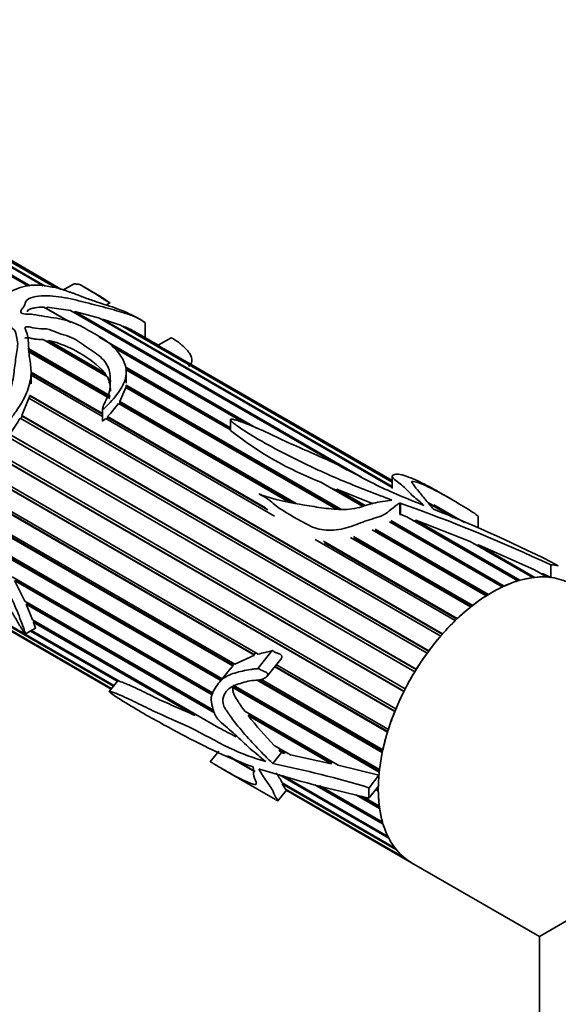
# Model space of a CAD drawing. Units: millimetres. Extents: x 0 to 1465, y 0 to 2753.
# Drawn here: x 192 to 233, y 744 to 817 of the extents above; entities that cross this region are included whole.
import ezdxf
from ezdxf import colors
from ezdxf.entities.mleader import LeaderData, LeaderLine
from ezdxf.math import Vec2, Vec3

# ---------------------------------------------------------------- set-up
doc = ezdxf.new("R2010")
doc.units = ezdxf.units.MM
doc.layers.add('DV5_Défaut', color=7, linetype='Continuous')
doc.layers.add('Défaut', color=7, linetype='Continuous')

# ---------------------------------------------------------------- blocks, each defined once
blk = doc.blocks.new('_DOT')
at = {"color": 0}
blk.add_line((0, 0), (-1, 0), dxfattribs=at)
at = {"color": 0, "const_width": 0.333}
blk.add_lwpolyline([(-0.1665, 0, 1), (0.1665, 0, 1)], format="xyb", close=True, dxfattribs=at)
blk = doc.blocks.new('SE4')
at = {"layer": 'DV5_Défaut', "color": 7, "linetype": 'Continuous', "lineweight": 35}
for p, q in [((193.059, 797.304), (181.291, 804.098)), ((181.437, 804.115), (193.206, 797.32)), ((194.171, 797.316), (182.362, 804.134)), ((182.498, 804.122), (194.32, 797.297)), ((195.033, 797.212), (183.352, 803.956)), ((183.476, 803.917), (195.111, 797.199)), ((195.501, 797.068), (184.242, 803.569)), ((196.448, 797.447), (195.647, 796.984)), ((198.395, 796.552), (197.081, 797.311)), ((198.874, 795.884), (199.157, 796.048)), ((192.997, 795.365), (193.004, 795.468)), ((196.087, 794.656), (194.222, 795.733)), ((194.401, 795.629), (194.428, 795.629)), ((194.428, 795.629), (194.46, 795.728)), ((196.232, 794.587), (194.428, 795.629)), ((194.46, 795.728), (196.223, 795.478)), ((216.888, 783.547), (196.223, 795.478)), ((196.477, 795.331), (196.532, 795.4)), ((196.532, 795.4), (217.979, 783.018)), ((196.532, 795.4), (198.368, 794.893)), ((220.254, 782.257), (198.368, 794.893)), ((198.568, 794.777), (198.605, 794.823)), ((198.605, 794.823), (220.254, 782.324)), ((198.605, 794.823), (199.957, 794.369)), ((201.796, 793.434), (201.796, 794.574)), ((220.254, 782.651), (199.957, 794.369)), ((200.107, 794.283), (200.123, 794.305)), ((200.123, 794.305), (220.254, 782.683)), ((202.76, 792.877), (200.953, 793.921)), ((198.983, 790.517), (194.17, 793.296)), ((194.586, 793.244), (198.813, 790.804)), ((194.597, 793.143), (194.586, 793.244)), ((198.808, 790.712), (194.597, 793.143)), ((198.35, 793.482), (210.109, 786.693)), ((203.741, 793.444), (202.758, 792.876)), ((199.179, 789.017), (193.02, 792.573)), ((193.024, 792.65), (199.178, 789.097)), ((199.164, 788.894), (193.051, 792.424)), ((209.326, 787.027), (199.292, 792.82)), ((209.242, 787.061), (199.412, 792.736)), ((220.254, 782.777), (203.292, 792.571)), ((193.262, 789.987), (193.262, 790.87)), ((193.262, 790.861), (198.595, 787.782)), ((198.595, 787.719), (193.262, 790.798)), ((198.813, 790.804), (198.808, 790.712)), ((208.169, 786.551), (200.331, 791.076)), ((208.169, 786.606), (200.335, 791.129)), ((200.343, 791.231), (208.169, 786.713)), ((200.385, 790.058), (200.385, 790.868)), ((198.595, 787.553), (193.262, 790.632)), ((198.808, 790.712), (198.895, 790.568)), ((199.896, 788.682), (200.352, 789.727)), ((216.043, 780.668), (200.352, 789.727)), ((200.365, 789.719), (200.378, 789.806)), ((200.378, 789.9), (216.436, 780.629)), ((200.378, 789.806), (200.378, 789.9)), ((216.24, 780.648), (200.378, 789.806)), ((192.562, 787.625), (193.104, 788.934)), ((223.894, 771.157), (193.104, 788.934)), ((193.128, 788.92), (193.17, 789.094)), ((193.157, 789.146), (224.035, 771.318)), ((193.17, 789.094), (193.157, 789.146)), ((224.009, 771.289), (193.17, 789.094)), ((199.842, 788.503), (199.905, 788.598)), ((199.896, 788.682), (213.091, 781.064)), ((199.905, 788.598), (199.896, 788.682)), ((212.89, 781.101), (199.905, 788.598)), ((198.595, 788.112), (198.595, 787.249)), ((212.554, 781.164), (199.794, 788.531)), ((222.877, 769.871), (192.454, 787.436)), ((192.504, 787.406), (192.6, 787.577)), ((192.562, 787.625), (223.007, 770.047)), ((192.6, 787.577), (192.562, 787.625)), ((222.993, 770.029), (192.6, 787.577)), ((211.469, 780.12), (198.845, 787.408)), ((198.909, 787.372), (199.011, 787.479)), ((198.987, 787.555), (210.801, 780.734)), ((199.011, 787.479), (198.987, 787.555)), ((210.96, 780.58), (199.011, 787.479)), ((208.169, 787.322), (208.169, 786.502)), ((221.143, 767.018), (188.322, 785.967)), ((221.147, 767.027), (188.372, 785.95)), ((188.449, 786.149), (221.243, 767.215)), ((221.954, 768.482), (191.537, 786.043)), ((191.662, 786.227), (222.07, 768.671)), ((222.067, 768.665), (191.722, 786.185)), ((187.331, 784.884), (220.542, 765.709)), ((220.46, 765.507), (187.156, 784.735)), ((220.47, 765.532), (187.195, 784.743)), ((209.975, 769.72), (185.672, 783.751)), ((209.903, 769.81), (185.706, 783.78)), ((185.905, 783.855), (210.249, 769.8)), ((208.346, 768.919), (184.261, 782.825)), ((208.375, 768.968), (184.326, 782.853)), ((184.405, 782.965), (208.499, 769.054)), ((220.254, 783.084), (220.254, 782.169)), ((218.047, 780.848), (214.936, 782.644)), ((215.655, 782.228), (216.07, 782.044)), ((216.07, 782.044), (216.131, 782.116)), ((218.111, 780.866), (216.07, 782.044)), ((216.131, 782.116), (218.234, 780.901)), ((216.131, 782.116), (218.845, 781.039)), ((224.693, 781.369), (223.69, 781.948)), ((220.833, 781.072), (220.833, 780.238)), ((222.931, 781.137), (225.067, 779.904)), ((224.858, 779.993), (222.983, 781.075)), ((225.679, 779.645), (223.388, 780.968)), ((220.177, 779.78), (228.646, 774.89)), ((220.918, 780.229), (221.367, 780.06)), ((229.658, 775.273), (221.367, 780.06)), ((221.865, 779.773), (221.94, 779.744)), ((221.94, 779.744), (222.028, 779.812)), ((229.675, 775.279), (221.94, 779.744)), ((222.028, 779.812), (229.811, 775.318)), ((222.028, 779.812), (226.11, 778.222)), ((226.704, 779.211), (226.704, 780.114)), ((227.306, 774.165), (218.78, 779.087)), ((218.997, 779.15), (227.463, 774.262)), ((227.385, 774.214), (219.001, 779.054)), ((228.49, 774.818), (220.06, 779.686)), ((228.543, 774.843), (220.171, 779.677)), ((189.38, 778.466), (207.565, 767.966)), ((224.986, 772.316), (214.495, 778.373)), ((226.131, 773.325), (217.161, 778.504)), ((217.383, 778.586), (226.285, 773.446)), ((226.227, 773.401), (217.404, 778.495)), ((207.453, 767.827), (190.042, 777.879)), ((207.498, 767.883), (190.161, 777.893)), ((215.127, 778.237), (225.135, 772.459)), ((225.094, 772.42), (215.212, 778.125)), ((230.789, 775.521), (226.11, 778.222)), ((226.616, 777.93), (226.722, 777.97)), ((226.722, 777.97), (230.934, 775.538)), ((226.722, 777.97), (230.916, 776.101)), ((231.86, 775.556), (230.916, 776.101)), ((232.119, 776.473), (232.119, 775.531)), ((191.845, 775.577), (206.841, 766.919)), ((206.821, 766.847), (192.096, 775.348)), ((231.453, 775.791), (231.552, 775.801)), ((231.552, 775.801), (231.996, 775.545)), ((231.552, 775.801), (232.119, 775.531)), ((206.8, 766.762), (192.013, 775.3)), ((192.796, 773.752), (192.013, 775.3)), ((192.796, 773.752), (206.904, 765.607)), ((192.886, 773.547), (192.964, 773.61)), ((206.971, 765.415), (192.886, 773.547)), ((193.368, 772.36), (192.886, 773.547)), ((192.964, 773.61), (192.938, 773.67)), ((206.921, 765.553), (192.964, 773.61)), ((189.989, 772.91), (199.447, 767.449)), ((199.416, 767.41), (190.109, 772.784)), ((190.787, 772.136), (199.276, 767.236)), ((199.264, 767.221), (190.884, 772.059)), ((191.249, 771.811), (199.243, 767.195)), ((192.841, 771.308), (193.586, 771.739)), ((193.368, 772.36), (207.314, 764.308)), ((193.43, 772.201), (193.508, 772.275)), ((205.525, 765.218), (193.43, 772.201)), ((193.508, 772.275), (193.506, 772.28)), ((205.461, 765.374), (193.508, 772.275)), ((199.713, 767.78), (193.221, 771.528)), ((193.3, 771.573), (199.91, 767.757)), ((209.975, 769.72), (208.499, 769.054)), ((210.115, 769.877), (209.903, 769.81)), ((209.903, 769.81), (209.975, 769.72)), ((211.296, 770.073), (210.221, 768.735)), ((210.916, 768.15), (211.951, 769.438)), ((208.189, 768.742), (207.349, 767.697)), ((208.346, 768.919), (208.208, 768.727)), ((208.375, 768.968), (208.346, 768.919)), ((208.474, 769.068), (208.375, 768.968)), ((219.918, 763.979), (211.479, 768.851)), ((219.931, 764.021), (211.506, 768.884)), ((211.61, 769.014), (219.981, 764.181)), ((199.72, 767.788), (199.105, 767.023)), ((199.763, 767.842), (199.72, 767.788)), ((208.353, 767.308), (208.439, 767.34)), ((219.297, 760.989), (208.353, 767.308)), ((208.387, 767.492), (219.318, 761.181)), ((219.305, 761.067), (208.439, 767.34)), ((219.528, 762.463), (210.179, 767.861)), ((219.54, 762.522), (210.271, 767.873)), ((210.455, 767.925), (219.57, 762.662)), ((205.461, 765.374), (205.525, 765.218)), ((209.243, 765.532), (216.218, 761.505)), ((209.491, 765.209), (209.653, 765.212)), ((215.728, 761.607), (209.491, 765.209)), ((209.653, 765.212), (209.537, 765.363)), ((215.664, 761.741), (209.653, 765.212)), ((211.449, 762.983), (212.672, 762.277)), ((207.294, 762.547), (206.664, 761.763)), ((209.803, 761.137), (207.948, 762.207)), ((208.093, 762.145), (210.019, 761.033)), ((211.333, 761.635), (211.984, 762.445)), ((211.798, 762.628), (211.954, 762.646)), ((212.213, 762.388), (211.798, 762.628)), ((211.984, 762.445), (211.798, 762.628)), ((211.954, 762.646), (211.852, 762.75)), ((212.192, 762.509), (211.954, 762.646)), ((212.213, 762.388), (211.984, 762.445)), ((212.324, 762.477), (212.192, 762.509)), ((212.192, 762.509), (212.213, 762.388)), ((215.728, 761.607), (212.672, 762.277)), ((255.271, 762.56), (231.271, 748.704)), ((209.803, 761.137), (208.499, 761.876)), ((209.882, 761.368), (209.836, 761.394)), ((215.889, 761.695), (215.664, 761.741)), ((215.664, 761.741), (215.728, 761.607)), ((219.274, 760.748), (216.218, 761.505)), ((207.687, 761.165), (211.548, 758.936)), ((209.818, 761.149), (209.803, 761.137)), ((220.009, 756.062), (211.801, 760.801)), ((212.109, 760.714), (219.945, 756.19)), ((218.533, 759.826), (219.274, 760.748)), ((212.029, 760.185), (220.495, 755.297)), ((212.052, 760.115), (212.083, 760.154)), ((220.578, 755.192), (212.052, 760.115)), ((212.284, 759.726), (212.052, 760.115)), ((219.589, 757.098), (214.477, 760.049)), ((219.547, 757.242), (214.842, 759.958)), ((214.854, 759.955), (219.546, 757.247)), ((218.525, 759.054), (219.231, 759.933)), ((211.726, 758.849), (212.355, 759.631)), ((212.284, 759.726), (221.186, 754.586)), ((212.317, 759.685), (212.328, 759.7)), ((221.287, 754.506), (212.317, 759.685)), ((212.351, 759.627), (221.714, 754.221)), ((219.328, 758.28), (217.601, 759.278)), ((219.312, 758.399), (217.925, 759.199)), ((218.058, 759.167), (219.306, 758.446)), ((219.23, 759.586), (219.04, 759.695)), ((219.229, 759.683), (219.093, 759.761)), ((219.139, 759.819), (219.229, 759.767)), ((221.714, 754.221), (231.271, 748.704)), ((231.271, 748.704), (231.271, 735.22))]:
    blk.add_line(p, q, dxfattribs=at)
at = {"layer": 'DV5_Défaut', "color": 7, "linetype": 'Continuous', "lineweight": 18}
for p, q in [((220.918, 781.064), (220.918, 780.229)), ((210.329, 761.191), (210.346, 761.211))]:
    blk.add_line(p, q, dxfattribs=at)
at = {"layer": 'DV5_Défaut', "color": 7, "linetype": 'Continuous', "lineweight": 35}
for centre, radius, start, end in [((197.998, 788.638), 6.053, 60.50836, 69.44303), ((194.211, 791.851), 1.349, 73.33826, 83.13565), ((192.44, 784.646), 8.861, 44.01405, 75.98595), ((204.059, 794.532), 2.106, 231.83762, 248.62776), ((196.359, 789.434), 2.84, 0.29293, 22.42259), ((192.714, 793.565), 8.688, 316.22816, 324.58523), ((168.547, 802.218), 28.108, 325.32473, 328.27071), ((224.267, 806.743), 25.842, 231.49021, 248.83256), ((220.861, 780.912), 0.163, 69.53699, 100.17273), ((180.016, 665.312), 122.767, 64.88677, 70.53843), ((184.81, 682.859), 105.093, 62.89682, 68.48046), ((220.859, 780.074), 0.166, 69.27652, 99.21198), ((237.989, 788.301), 36.68, 219.01832, 223.65074), ((215.969, 779.262), 17.278, 239.94036, 244.79475), ((193.009, 673.495), 90.025, 73.52968, 78.25554), ((241.055, 861.005), 104.411, 252.90055, 257.53828), ((208.722, 758.693), 3.628, 24.28332, 38.04565)]:
    blk.add_arc(centre, radius, start, end, dxfattribs=at)
for major_axis, start_param, end_param in [((-6, -10.392), 3.141593, 6.283185), ((6.5, 11.258), 0.213422, 0.285732), ((6, 10.392), 0.414624, 0.535776), ((6, 10.392), 0.274998, 0.39615), ((6, 10.392), 0.693877, 0.815029), ((6, 10.392), 0.554251, 0.675402), ((6, 10.392), 0.833503, 0.954655), ((6, 10.392), 0.97313, 1.094281), ((6, 10.392), 1.112756, 1.233908), ((6, 10.392), 1.252382, 1.373534), ((6, 10.392), 1.392009, 1.51316), ((-6, -10.392), 4.673228, 4.794379), ((-6, -10.392), 4.812854, 4.934006), ((-6, -10.392), -1.330705, -1.209553), ((-6, -10.392), -1.191079, -1.069927), ((-6, -10.392), -1.051452, -0.930301), ((-6, -10.392), -0.911826, -0.88841), ((-6.5, -11.258), -0.833776, -0.761466), ((-6, -10.392), -0.7722, -0.651048), ((-6, -10.392), -0.632573, -0.511422), ((-6, -10.392), -0.492947, -0.371795), ((-6, -10.392), -0.353321, -0.232169), ((-6, -10.392), 6.069491, 6.190643), ((6, 10.392), 3.067525, 3.141593)]:
    blk.add_ellipse((227.714, 764.614), major_axis=major_axis, ratio=0.57735, start_param=start_param, end_param=end_param, dxfattribs=at)
for points, knots in [([(190.295, 796.026), (189.826, 796.078), (189.359, 796.126), (188.423, 796.202), (187.955, 796.237), (187.008, 796.21), (186.514, 796.147), (185.645, 795.726), (185.313, 795.404), (184.696, 794.728), (184.389, 794.374), (183.853, 793.616), (183.662, 793.183), (183.634, 792.325), (183.732, 791.92), (183.85, 791.074), (183.838, 790.616), (184.024, 789.78), (184.27, 789.436), (184.666, 788.972), (184.803, 788.822), (185.056, 788.5), (185.163, 788.318), (185.473, 787.755), (185.722, 787.415), (186.109, 787.205), (186.132, 787.193), (186.168, 787.18), (186.18, 787.175), (186.208, 787.175), (186.214, 787.194), (186.186, 787.262), (186.152, 787.308), (186.072, 787.461), (186.023, 787.566), (185.878, 787.882), (185.788, 788.096), (185.339, 789.16), (184.904, 789.974), (184.711, 791.807), (184.878, 792.797), (185.687, 794.035), (186.051, 794.408), (186.746, 794.783), (187.001, 794.869), (187.513, 794.934), (187.768, 794.922), (189.015, 794.828), (190.078, 794.84), (191.218, 794.499), (191.43, 794.416), (191.811, 794.21), (191.989, 794.086), (192.14, 793.754), (192.164, 793.577), (192.248, 793.225), (192.271, 793.042), (192.232, 792.466), (192.142, 792.067), (192.038, 791.245), (191.99, 790.822), (191.835, 789.94), (191.728, 789.481), (191.422, 788.55), (191.205, 788.076), (190.89, 787.353), (190.782, 787.107), (190.753, 786.724), (190.773, 786.578), (190.981, 786.492), (191.107, 786.612), (191.386, 786.903), (191.543, 787.126), (191.86, 787.558), (192.018, 787.773), (192.476, 788.425), (192.739, 788.866), (193.102, 789.757), (193.216, 790.198), (193.286, 791.039), (193.225, 791.432), (193.11, 792.196), (193.091, 792.575), (193.055, 793.309), (193.021, 793.663), (192.867, 794.032), (192.848, 794.072), (192.817, 794.155), (192.789, 794.202), (192.87, 794.278), (192.957, 794.267), (193.088, 794.252), (193.152, 794.24), (193.469, 794.179), (193.717, 794.112), (194.134, 794.11), (194.277, 794.12), (194.543, 794.079), (194.67, 794.038), (195.031, 793.9), (195.249, 793.791), (195.766, 793.634), (196.044, 793.57), (196.501, 793.364), (196.696, 793.237), (197.265, 792.842), (197.669, 792.588), (198.428, 792.058), (198.753, 791.758), (199.12, 791.092), (199.183, 790.725), (199.195, 789.956), (199.195, 789.551), (198.94, 788.914), (198.831, 788.699), (198.678, 788.366), (198.618, 788.254), (198.595, 788.124), (198.592, 788.109), (198.605, 788.084), (198.63, 788.091), (198.679, 788.118), (198.706, 788.141), (198.787, 788.21), (198.837, 788.258), (199.277, 788.692), (199.608, 789.082), (200.122, 789.844), (200.295, 790.219), (200.421, 790.931), (200.364, 791.273), (199.963, 792.237), (199.477, 792.832), (198.313, 793.583), (197.862, 793.812), (197.028, 794.299), (196.589, 794.532), (195.765, 794.785), (195.474, 794.852), (194.881, 794.946), (194.578, 794.978), (193.993, 795.079), (193.706, 795.142), (193.262, 795.196), (193.111, 795.205), (192.807, 795.206), (192.634, 795.213), (192.466, 795.361), (192.502, 795.46), (192.606, 795.624), (192.675, 795.701), (192.84, 795.934), (192.815, 796.113), (193.101, 796.386), (193.347, 796.47), (193.877, 796.566), (194.169, 796.575), (195.043, 796.555), (195.645, 796.475), (196.54, 796.279), (196.84, 796.197), (197.433, 796.044), (197.724, 795.976), (198.586, 795.766), (199.157, 795.609), (200.17, 795.312), (200.596, 795.177), (201.078, 794.984), (201.225, 794.915), (201.464, 794.782), (201.543, 794.734), (201.651, 794.664), (201.685, 794.641), (201.749, 794.596), (201.788, 794.569), (201.8, 794.554), (201.75, 794.587), (201.699, 794.621), (201.675, 794.638), (201.603, 794.686), (201.556, 794.717), (201.414, 794.807), (201.319, 794.865), (201.027, 795.032), (200.824, 795.135), (200.162, 795.441), (199.653, 795.639), (198.876, 795.883), (198.604, 795.963), (198.159, 796.121), (198.012, 796.177), (197.713, 796.276), (197.561, 796.321), (197.267, 796.43), (197.124, 796.494), (196.832, 796.611), (196.681, 796.661), (196.46, 796.743), (196.388, 796.774), (196.24, 796.827), (196.16, 796.843), (195.928, 796.916), (195.798, 797.002), (195.562, 797.055), (195.483, 797.067), (195.327, 797.121), (195.255, 797.154), (195.098, 797.206), (195.02, 797.214), (194.875, 797.222), (194.795, 797.234), (194.543, 797.287), (194.372, 797.326), (194.049, 797.361), (193.89, 797.37), (193.097, 797.388), (192.564, 797.253), (191.838, 796.946), (191.64, 796.809), (191.358, 796.577), (191.257, 796.499), (191.083, 796.33), (191.036, 796.23), (191.008, 796.125)], [0, 0, 0, 0, 0.015625, 0.015625, 0.03125, 0.03125, 0.046875, 0.046875, 0.0625, 0.0625, 0.078125, 0.078125, 0.09375, 0.09375, 0.109375, 0.109375, 0.125, 0.125, 0.140625, 0.140625, 0.148437, 0.148437, 0.15625, 0.15625, 0.171875, 0.171875, 0.172852, 0.172852, 0.17334, 0.17334, 0.173828, 0.173828, 0.175781, 0.175781, 0.179687, 0.179687, 0.1875, 0.1875, 0.21875, 0.21875, 0.25, 0.25, 0.265625, 0.265625, 0.273437, 0.273437, 0.28125, 0.28125, 0.3125, 0.3125, 0.320312, 0.320312, 0.328125, 0.328125, 0.335937, 0.335937, 0.34375, 0.34375, 0.359375, 0.359375, 0.375, 0.375, 0.390625, 0.390625, 0.40625, 0.40625, 0.414062, 0.414062, 0.417969, 0.417969, 0.421875, 0.421875, 0.429687, 0.429687, 0.4375, 0.4375, 0.453125, 0.453125, 0.46875, 0.46875, 0.484375, 0.484375, 0.5, 0.5, 0.515625, 0.515625, 0.517578, 0.517578, 0.519531, 0.519531, 0.521484, 0.521484, 0.523437, 0.523437, 0.53125, 0.53125, 0.535156, 0.535156, 0.539062, 0.539062, 0.546875, 0.546875, 0.554687, 0.554687, 0.5625, 0.5625, 0.578125, 0.578125, 0.59375, 0.59375, 0.609375, 0.609375, 0.625, 0.625, 0.632812, 0.632812, 0.636719, 0.636719, 0.637207, 0.637207, 0.637695, 0.637695, 0.638672, 0.638672, 0.640625, 0.640625, 0.65625, 0.65625, 0.671875, 0.671875, 0.6875, 0.6875, 0.71875, 0.71875, 0.734375, 0.734375, 0.75, 0.75, 0.757812, 0.757812, 0.765625, 0.765625, 0.773437, 0.773437, 0.777344, 0.777344, 0.78125, 0.78125, 0.785156, 0.785156, 0.789062, 0.789062, 0.796875, 0.796875, 0.804687, 0.804687, 0.8125, 0.8125, 0.828125, 0.828125, 0.835937, 0.835937, 0.84375, 0.84375, 0.859375, 0.859375, 0.875, 0.875, 0.882812, 0.882812, 0.886719, 0.886719, 0.888672, 0.888672, 0.890625, 0.890625, 0.891602, 0.891602, 0.892578, 0.892578, 0.894531, 0.894531, 0.898437, 0.898437, 0.90625, 0.90625, 0.921875, 0.921875, 0.929687, 0.929687, 0.933594, 0.933594, 0.9375, 0.9375, 0.941406, 0.941406, 0.945312, 0.945312, 0.947266, 0.947266, 0.949219, 0.949219, 0.953125, 0.953125, 0.955078, 0.955078, 0.957031, 0.957031, 0.958984, 0.958984, 0.960937, 0.960937, 0.964844, 0.964844, 0.96875, 0.96875, 0.984375, 0.984375, 0.992188, 0.992188, 0.996094, 0.996094, 1, 1, 1, 1]), ([(196.447, 797.446), (196.448, 797.447), (196.448, 797.447), (196.517, 797.484), (196.66, 797.448), (196.831, 797.425), (196.837, 797.446), (197.081, 797.314), (197.345, 797.156), (197.743, 796.919), (197.878, 796.839), (198.114, 796.693), (198.205, 796.632), (198.404, 796.499), (198.516, 796.425), (198.731, 796.293), (198.81, 796.246), (198.937, 796.171), (198.981, 796.145), (199.05, 796.106), (199.074, 796.092), (199.111, 796.072), (199.124, 796.064), (199.153, 796.049), (199.158, 796.048), (199.112, 796.083), (199.053, 796.123), (198.962, 796.187), (198.918, 796.217), (198.789, 796.307), (198.705, 796.362), (198.543, 796.465), (198.464, 796.513), (198.383, 796.559)], [0, 0, 0, 0, 0.0014865, 0.0014865, 0.1566634, 0.1566634, 0.3118403, 0.3118403, 0.4670172, 0.4670172, 0.5446056, 0.5446056, 0.6221941, 0.6221941, 0.6997825, 0.6997825, 0.7385768, 0.7385768, 0.7579739, 0.7579739, 0.7676724, 0.7676724, 0.7725217, 0.7725217, 0.777371, 0.777371, 0.8161652, 0.8161652, 0.8549594, 0.8549594, 0.9325479, 0.9325479, 1, 1, 1, 1]), ([(193.004, 795.468), (193.072, 795.519), (193.154, 795.56), (193.337, 795.629), (193.439, 795.656), (193.755, 795.718), (193.984, 795.733), (194.222, 795.733)], [0, 0, 0, 0, 0.25, 0.25, 0.5, 0.5, 1, 1, 1, 1]), ([(192.813, 793.375), (192.813, 793.375), (192.813, 793.376), (192.814, 793.412), (192.863, 793.442), (193.027, 793.449), (193.129, 793.425), (193.332, 793.386), (193.433, 793.364), (193.739, 793.307), (193.951, 793.292), (194.17, 793.296)], [0, 0, 0, 0, 0.002186, 0.002186, 0.113054, 0.113054, 0.334791, 0.334791, 0.556527, 0.556527, 1, 1, 1, 1]), ([(203.739, 793.443), (203.74, 793.443), (203.74, 793.443), (203.752, 793.443), (203.822, 793.408), (204.057, 793.263), (204.147, 793.201), (204.308, 793.085), (204.38, 793.029), (204.718, 792.751), (204.952, 792.509), (205.399, 791.843), (205.341, 791.485), (205.032, 791.301)], [0, 0, 0, 0, 0.0048442, 0.0048442, 0.0737143, 0.0737143, 0.1425844, 0.1425844, 0.2114546, 0.2114546, 0.486935, 0.486935, 1, 1, 1, 1]), ([(187.418, 772.933), (187.412, 772.935), (187.372, 772.956), (186.883, 773.213), (186.411, 773.463), (185.485, 773.981), (185.027, 774.246), (184.117, 774.797), (183.669, 775.082), (182.418, 775.969), (181.667, 776.633), (181.123, 777.556), (181.033, 777.864), (181.244, 778.196), (181.572, 778.136), (182.139, 778.114), (182.402, 778.15), (183.016, 778.103), (183.353, 778.041), (183.899, 777.799), (184.091, 777.696), (184.474, 777.4), (184.651, 777.183), (185, 776.773), (185.18, 776.573), (185.516, 776.149), (185.674, 775.93), (186.457, 774.864), (187.162, 774.063), (188.203, 772.964), (188.539, 772.625), (189.022, 772.17), (189.177, 772.03), (189.487, 771.768), (189.644, 771.645), (189.927, 771.45), (190.035, 771.379), (190.211, 771.27), (190.274, 771.232), (190.361, 771.184), (190.368, 771.183), (190.334, 771.221), (190.204, 771.324), (189.879, 771.62), (189.664, 771.858), (188.912, 772.737), (188.231, 773.565), (187.134, 774.772), (186.759, 775.171), (186.065, 776.011), (185.741, 776.451), (185.239, 777.095), (185.068, 777.308), (184.801, 777.614), (184.698, 777.705), (184.597, 777.885), (184.633, 777.917), (184.71, 777.929), (184.752, 777.926), (184.966, 777.909), (185.151, 777.865), (185.368, 777.95), (185.431, 778.003), (185.598, 778.017), (185.698, 777.992), (186.002, 777.887), (186.209, 777.783), (186.609, 777.692), (186.807, 777.676), (187.424, 777.406), (187.853, 777.057), (188.705, 776.506), (189.132, 776.241), (189.968, 775.499), (190.348, 775.046), (191.063, 774.07), (191.396, 773.562), (191.904, 772.817), (192.059, 772.562), (192.341, 772.069), (192.475, 771.829), (192.659, 771.535), (192.696, 771.477), (192.758, 771.389), (192.778, 771.359), (192.816, 771.316), (192.834, 771.302), (192.842, 771.313), (192.841, 771.324), (192.826, 771.419), (192.783, 771.526), (192.672, 771.841), (192.59, 772.064), (192.326, 772.768), (192.123, 773.274), (191.626, 774.333), (191.343, 774.861), (190.684, 775.865), (190.331, 776.324), (189.598, 777.204), (189.214, 777.612), (188.412, 778.263), (187.988, 778.507), (187.137, 778.971), (186.714, 779.261), (185.854, 779.561), (185.435, 779.558), (184.882, 779.42), (184.699, 779.381), (184.315, 779.357), (184.121, 779.354), (183.872, 779.262), (183.804, 779.198), (183.62, 779.186), (183.491, 779.304), (183.288, 779.713), (183.264, 779.996), (183.106, 780.412), (183.038, 780.548), (182.944, 780.827), (182.923, 780.971), (182.92, 781.375), (182.99, 781.616), (183.308, 782.239), (183.636, 782.544), (184.172, 782.942), (184.361, 783.059), (184.762, 783.257), (184.976, 783.329), (185.592, 783.64), (185.98, 783.959), (186.765, 784.625), (187.15, 785.027), (187.791, 785.994), (188.019, 786.548), (188.453, 787.327), (188.616, 787.576), (188.765, 787.874), (188.781, 787.908), (188.803, 787.959), (188.81, 787.976), (188.821, 788.011), (188.831, 788.041), (188.782, 788.039), (188.756, 787.999), (188.704, 787.946), (188.679, 787.918), (188.556, 787.779), (188.462, 787.664), (187.996, 787.086), (187.635, 786.623), (187.04, 786.005), (186.84, 785.808), (186.456, 785.403), (186.268, 785.192), (185.862, 784.878), (185.628, 784.825), (185.304, 784.675), (185.199, 784.612), (184.981, 784.556), (184.868, 784.566), (184.642, 784.572), (184.532, 784.554), (184.313, 784.51), (184.199, 784.536), (184.038, 784.474), (183.989, 784.43), (183.874, 784.421), (183.814, 784.441), (183.697, 784.462), (183.636, 784.46), (183.535, 784.386), (183.485, 784.341), (183.365, 784.33), (183.303, 784.346), (183.185, 784.33), (183.139, 784.277), (183.025, 784.102), (182.906, 784.055), (182.578, 783.873), (182.416, 783.65), (182.124, 783.206), (182.021, 782.95), (181.88, 782.399), (181.826, 782.124), (181.776, 781.56), (181.801, 781.26), (181.86, 780.813), (181.876, 780.666), (181.936, 780.37), (181.998, 780.216), (182.072, 780.064)], [0, 0, 0, 0, 0.000976, 0.000976, 0.019826, 0.019826, 0.038675, 0.038675, 0.057525, 0.057525, 0.095224, 0.095224, 0.114073, 0.114073, 0.132923, 0.132923, 0.151772, 0.151772, 0.170622, 0.170622, 0.180047, 0.180047, 0.189471, 0.189471, 0.198896, 0.198896, 0.208321, 0.208321, 0.24602, 0.24602, 0.264869, 0.264869, 0.274294, 0.274294, 0.283719, 0.283719, 0.288431, 0.288431, 0.290787, 0.290787, 0.293144, 0.293144, 0.302568, 0.302568, 0.321418, 0.321418, 0.359117, 0.359117, 0.377966, 0.377966, 0.396816, 0.396816, 0.406241, 0.406241, 0.410953, 0.410953, 0.413309, 0.413309, 0.415665, 0.415665, 0.42509, 0.42509, 0.429802, 0.429802, 0.434515, 0.434515, 0.44394, 0.44394, 0.453364, 0.453364, 0.472214, 0.472214, 0.491063, 0.491063, 0.509913, 0.509913, 0.528762, 0.528762, 0.538187, 0.538187, 0.547612, 0.547612, 0.549968, 0.549968, 0.551146, 0.551146, 0.551735, 0.551735, 0.552324, 0.552324, 0.557037, 0.557037, 0.566461, 0.566461, 0.585311, 0.585311, 0.60416, 0.60416, 0.62301, 0.62301, 0.641859, 0.641859, 0.660709, 0.660709, 0.679558, 0.679558, 0.698408, 0.698408, 0.707833, 0.707833, 0.717257, 0.717257, 0.72197, 0.72197, 0.726682, 0.726682, 0.736107, 0.736107, 0.740819, 0.740819, 0.745532, 0.745532, 0.754956, 0.754956, 0.773806, 0.773806, 0.783231, 0.783231, 0.792655, 0.792655, 0.811505, 0.811505, 0.830354, 0.830354, 0.849204, 0.849204, 0.858629, 0.858629, 0.859807, 0.859807, 0.860396, 0.860396, 0.860985, 0.860985, 0.862163, 0.862163, 0.863341, 0.863341, 0.868053, 0.868053, 0.886903, 0.886903, 0.896328, 0.896328, 0.905752, 0.905752, 0.915177, 0.915177, 0.91989, 0.91989, 0.924602, 0.924602, 0.929314, 0.929314, 0.934027, 0.934027, 0.936383, 0.936383, 0.938739, 0.938739, 0.941095, 0.941095, 0.943451, 0.943451, 0.945808, 0.945808, 0.948164, 0.948164, 0.952876, 0.952876, 0.962301, 0.962301, 0.971726, 0.971726, 0.98115, 0.98115, 0.990575, 0.990575, 0.995288, 0.995288, 1, 1, 1, 1]), ([(198.595, 787.249), (198.595, 787.245), (198.595, 787.241), (198.596, 787.237), (198.597, 787.235), (198.597, 787.232), (198.599, 787.23), (198.599, 787.228), (198.601, 787.227), (198.602, 787.226), (198.604, 787.225), (198.605, 787.224), (198.607, 787.223), (198.608, 787.223), (198.61, 787.223), (198.612, 787.223), (198.614, 787.222), (198.617, 787.223), (198.62, 787.223), (198.625, 787.225), (198.63, 787.227), (198.634, 787.229), (198.654, 787.238), (198.672, 787.252), (198.689, 787.265), (198.746, 787.31), (198.796, 787.359), (198.845, 787.408)], [0, 0, 0, 0, 0.043861, 0.043861, 0.043861, 0.070984, 0.070984, 0.070984, 0.092584, 0.092584, 0.092584, 0.108379, 0.108379, 0.108379, 0.124181, 0.124181, 0.124181, 0.146571, 0.146571, 0.146571, 0.188988, 0.188988, 0.188988, 0.37603, 0.37603, 0.37603, 1, 1, 1, 1]), ([(222.645, 780.913), (221.41, 781.408), (220.188, 781.899), (217.991, 782.975), (216.999, 783.557), (214.788, 784.62), (213.599, 785.107), (211.899, 785.873), (211.361, 786.143), (210.248, 786.662), (209.671, 786.909), (208.909, 787.183), (208.755, 787.236), (208.515, 787.307), (208.434, 787.329), (208.303, 787.353), (208.256, 787.361), (208.171, 787.351), (208.165, 787.321), (208.216, 787.203), (208.333, 787.121), (208.538, 786.957), (208.647, 786.878), (209.205, 786.485), (209.684, 786.186), (211.176, 785.313), (212.236, 784.771), (214.383, 783.707), (215.492, 783.199), (217.812, 782.236), (219.016, 781.775), (220.248, 781.314)], [0, 0, 0, 0, 0.125, 0.125, 0.25, 0.25, 0.375, 0.375, 0.4375, 0.4375, 0.5, 0.5, 0.515625, 0.515625, 0.523438, 0.523438, 0.527344, 0.527344, 0.53125, 0.53125, 0.546875, 0.546875, 0.5625, 0.5625, 0.625, 0.625, 0.75, 0.75, 0.875, 0.875, 1, 1, 1, 1]), ([(223.689, 781.949), (223.531, 782.041), (223.372, 782.13), (222.976, 782.35), (222.74, 782.475), (222.284, 782.7), (222.061, 782.799), (221.604, 782.989), (221.374, 783.078), (220.943, 783.213), (220.75, 783.254), (220.487, 783.25), (220.396, 783.218), (220.283, 783.15), (220.252, 783.122), (220.256, 783.042), (220.295, 782.991), (220.457, 782.831), (220.608, 782.72), (220.897, 782.497), (221.03, 782.386), (221.394, 782.055), (221.589, 781.833), (221.958, 781.491), (222.111, 781.376), (222.392, 781.146), (222.488, 781.029), (222.645, 780.913)], [0, 0, 0, 0, 0.0522675, 0.0522675, 0.1312452, 0.1312452, 0.2102229, 0.2102229, 0.2892006, 0.2892006, 0.3681783, 0.3681783, 0.447156, 0.447156, 0.4866449, 0.4866449, 0.5261337, 0.5261337, 0.6051114, 0.6051114, 0.6840892, 0.6840892, 0.8420446, 0.8420446, 0.9210223, 0.9210223, 1, 1, 1, 1]), ([(223.36, 780.626), (223.148, 780.858), (222.97, 781.081), (222.62, 781.511), (222.441, 781.72), (222.106, 782.118), (221.953, 782.307), (221.825, 782.508), (221.803, 782.547), (221.751, 782.625), (221.726, 782.663), (221.743, 782.738), (221.918, 782.707), (222.51, 782.52), (222.997, 782.29), (223.956, 781.789), (224.431, 781.524), (225.368, 780.975), (225.831, 780.7), (226.393, 780.338), (226.508, 780.262), (226.655, 780.157), (226.703, 780.121), (226.704, 780.113)], [0, 0, 0, 0, 0.135683, 0.135683, 0.271366, 0.271366, 0.407048, 0.407048, 0.440969, 0.440969, 0.47489, 0.47489, 0.542731, 0.542731, 0.678414, 0.678414, 0.814097, 0.814097, 0.949779, 0.949779, 0.9837, 0.9837, 1, 1, 1, 1]), ([(220.248, 781.314), (219.797, 781.245), (219.314, 781.182), (218.388, 780.962), (217.961, 780.778), (216.941, 780.583), (216.409, 780.605), (215.399, 780.679), (214.908, 780.744), (213.453, 780.972), (212.491, 781.123), (211.357, 781.413), (211.135, 781.477), (210.811, 781.584), (210.704, 781.621), (210.545, 781.68), (210.493, 781.7), (210.414, 781.73), (210.388, 781.74), (210.348, 781.755), (210.335, 781.76), (210.307, 781.767), (210.326, 781.755), (210.523, 781.646), (210.718, 781.552), (211.065, 781.327), (211.218, 781.197), (211.973, 780.537), (212.74, 780.151), (213.834, 779.523), (214.197, 779.31), (215.074, 779.07), (215.574, 779.025), (216.583, 779.13), (217.08, 779.298), (217.775, 779.561), (218.002, 779.65), (218.462, 779.813), (218.698, 779.881), (219.165, 780.016), (219.389, 780.091), (219.765, 780.28), (219.914, 780.391), (220.184, 780.604), (220.306, 780.709), (220.488, 780.859), (220.548, 780.908), (220.675, 780.999), (220.729, 781.05), (220.833, 781.072)], [0, 0, 0, 0, 0.0625, 0.0625, 0.125, 0.125, 0.1875, 0.1875, 0.25, 0.25, 0.375, 0.375, 0.40625, 0.40625, 0.421875, 0.421875, 0.429688, 0.429688, 0.433594, 0.433594, 0.435547, 0.435547, 0.4375, 0.4375, 0.46875, 0.46875, 0.5, 0.5, 0.625, 0.625, 0.6875, 0.6875, 0.75, 0.75, 0.8125, 0.8125, 0.84375, 0.84375, 0.875, 0.875, 0.90625, 0.90625, 0.9375, 0.9375, 0.96875, 0.96875, 0.984375, 0.984375, 1, 1, 1, 1]), ([(193.586, 771.739), (193.587, 771.739), (193.588, 771.741), (193.589, 771.742), (193.59, 771.747), (193.59, 771.754), (193.588, 771.762), (193.583, 771.797), (193.567, 771.839), (193.552, 771.881), (193.516, 771.982), (193.473, 772.09), (193.43, 772.201)], [0, 0, 0, 0, 0.016298, 0.016298, 0.016298, 0.074485, 0.074485, 0.074485, 0.3472236, 0.3472236, 0.3472236, 1, 1, 1, 1]), ([(211.951, 769.437), (211.964, 769.454), (211.976, 769.471), (211.986, 769.49), (211.997, 769.511), (212.006, 769.534), (212.011, 769.558), (212.015, 769.576), (212.017, 769.594), (212.016, 769.613), (212.015, 769.631), (212.012, 769.649), (212.006, 769.666), (212.001, 769.682), (211.993, 769.696), (211.984, 769.709), (211.971, 769.729), (211.954, 769.745), (211.937, 769.758), (211.863, 769.814), (211.777, 769.838), (211.694, 769.868), (211.622, 769.894), (211.551, 769.921), (211.483, 769.961), (211.442, 769.985), (211.402, 770.015), (211.364, 770.046), (211.354, 770.054), (211.345, 770.062), (211.335, 770.07), (211.33, 770.073), (211.326, 770.077), (211.321, 770.08), (211.318, 770.082), (211.315, 770.084), (211.313, 770.085), (211.311, 770.086), (211.31, 770.086), (211.309, 770.086), (211.308, 770.086), (211.308, 770.086), (211.307, 770.086), (211.307, 770.086), (211.307, 770.086), (211.306, 770.086), (211.306, 770.085), (211.306, 770.085), (211.306, 770.085), (211.306, 770.085), (211.306, 770.084), (211.305, 770.084), (211.305, 770.084), (211.305, 770.083), (211.305, 770.083), (211.305, 770.082), (211.305, 770.08), (211.305, 770.079), (211.306, 770.073), (211.308, 770.068), (211.308, 770.062), (211.309, 770.06), (211.309, 770.057), (211.309, 770.055), (211.308, 770.053), (211.308, 770.051), (211.307, 770.049), (211.307, 770.047), (211.306, 770.045), (211.304, 770.044), (211.303, 770.041), (211.301, 770.04), (211.298, 770.038), (211.292, 770.033), (211.284, 770.031), (211.277, 770.029), (211.243, 770.02), (211.208, 770.018), (211.173, 770.013), (211.036, 769.993), (210.9, 769.965), (210.765, 769.934), (210.591, 769.895), (210.419, 769.849), (210.249, 769.8)], [0, 0, 0, 0, 0.02523, 0.02523, 0.02523, 0.052734, 0.052734, 0.052734, 0.072764, 0.072764, 0.072764, 0.092881, 0.092881, 0.092881, 0.111946, 0.111946, 0.111946, 0.140796, 0.140796, 0.140796, 0.263208, 0.263208, 0.263208, 0.369374, 0.369374, 0.369374, 0.434431, 0.434431, 0.434431, 0.450613, 0.450613, 0.450613, 0.458708, 0.458708, 0.458708, 0.462763, 0.462763, 0.462763, 0.464806, 0.464806, 0.464806, 0.465395, 0.465395, 0.465395, 0.46581, 0.46581, 0.46581, 0.466154, 0.466154, 0.466154, 0.466498, 0.466498, 0.466498, 0.467017, 0.467017, 0.467017, 0.468424, 0.468424, 0.468424, 0.474809, 0.474809, 0.474809, 0.477542, 0.477542, 0.477542, 0.479837, 0.479837, 0.479837, 0.48215, 0.48215, 0.48215, 0.485625, 0.485625, 0.485625, 0.496417, 0.496417, 0.496417, 0.546093, 0.546093, 0.546093, 0.744225, 0.744225, 0.744225, 1, 1, 1, 1]), ([(211.333, 761.635), (210.948, 761.997), (210.574, 762.38), (209.841, 763.16), (209.479, 763.553), (208.775, 764.362), (208.433, 764.78), (208.047, 765.34), (207.972, 765.454), (207.82, 765.679), (207.744, 765.794), (207.575, 766.164), (207.584, 766.419), (207.768, 767.023), (208.059, 767.284), (208.741, 767.565), (209.101, 767.688), (209.853, 767.865), (210.265, 767.817), (210.727, 768.004), (210.822, 768.048), (210.936, 768.17), (210.97, 768.234), (210.943, 768.369), (210.893, 768.415), (210.75, 768.504), (210.645, 768.534), (210.445, 768.621), (210.352, 768.692), (210.245, 768.763), (210.249, 768.748), (210.245, 768.714), (210.226, 768.715), (210.187, 768.709), (210.161, 768.709), (210.084, 768.705), (210.032, 768.7), (209.878, 768.685), (209.776, 768.671), (209.472, 768.623), (209.273, 768.582), (208.684, 768.45), (208.294, 768.354), (207.777, 768.091), (207.616, 767.987), (207.344, 767.709), (207.23, 767.539), (207.003, 767.22), (206.896, 767.06), (206.746, 766.686), (206.712, 766.465), (206.775, 765.982), (206.85, 765.729), (206.987, 765.358), (207.04, 765.234), (207.185, 764.997), (207.275, 764.892), (207.553, 764.611), (207.747, 764.457), (208.132, 764.139), (208.323, 763.972), (208.891, 763.45), (209.266, 763.074), (209.843, 762.567), (210.039, 762.419), (210.428, 762.107), (210.62, 761.922), (210.817, 761.778)], [0, 0, 0, 0, 0.0625, 0.0625, 0.125, 0.125, 0.1875, 0.1875, 0.203125, 0.203125, 0.21875, 0.21875, 0.25, 0.25, 0.3125, 0.3125, 0.375, 0.375, 0.4375, 0.4375, 0.453125, 0.453125, 0.460938, 0.460938, 0.46875, 0.46875, 0.484375, 0.484375, 0.5, 0.5, 0.501953, 0.501953, 0.503906, 0.503906, 0.507813, 0.507813, 0.515625, 0.515625, 0.53125, 0.53125, 0.5625, 0.5625, 0.625, 0.625, 0.65625, 0.65625, 0.6875, 0.6875, 0.71875, 0.71875, 0.75, 0.75, 0.78125, 0.78125, 0.796875, 0.796875, 0.8125, 0.8125, 0.84375, 0.84375, 0.875, 0.875, 0.9375, 0.9375, 0.96875, 0.96875, 1, 1, 1, 1]), ([(205.525, 765.218), (205.045, 765.441), (204.576, 765.643), (203.64, 766.051), (203.174, 766.255), (202.458, 766.599), (202.216, 766.721), (201.732, 766.963), (201.492, 767.082), (201.021, 767.304), (200.79, 767.407), (200.451, 767.551), (200.339, 767.597), (200.12, 767.684), (200.012, 767.725), (199.91, 767.757)], [0, 0, 0, 0, 0.25, 0.25, 0.5, 0.5, 0.625, 0.625, 0.75, 0.75, 0.875, 0.875, 0.9375, 0.9375, 1, 1, 1, 1]), ([(209.243, 765.532), (209.142, 765.669), (209.043, 765.807), (208.9, 766.02), (208.853, 766.092), (208.761, 766.237), (208.716, 766.311), (208.579, 766.528), (208.484, 766.673), (208.388, 766.912), (208.366, 766.994), (208.345, 767.155), (208.346, 767.233), (208.353, 767.308)], [0, 0, 0, 0, 0.25, 0.25, 0.375, 0.375, 0.5, 0.5, 0.75, 0.75, 0.875, 0.875, 1, 1, 1, 1]), ([(210.817, 761.778), (209.922, 762.033), (209.02, 762.346), (207.108, 763.27), (206.102, 763.859), (204.202, 764.773), (203.298, 765.138), (201.903, 765.791), (201.421, 766.041), (200.48, 766.503), (200.022, 766.712), (199.487, 766.923), (199.382, 766.963), (199.235, 767.01), (199.187, 767.024), (199.126, 767.031), (199.105, 767.033), (199.1, 767.004), (199.139, 766.964), (199.31, 766.821), (199.446, 766.735), (199.711, 766.56), (199.842, 766.477), (200.494, 766.066), (201.004, 765.762), (202.51, 764.887), (203.478, 764.36), (205.389, 763.343), (206.321, 762.872), (208.127, 762.047), (209.006, 761.688), (209.881, 761.375)], [0, 0, 0, 0, 0.125, 0.125, 0.25, 0.25, 0.375, 0.375, 0.4375, 0.4375, 0.5, 0.5, 0.515625, 0.515625, 0.523437, 0.523437, 0.527344, 0.527344, 0.53125, 0.53125, 0.546875, 0.546875, 0.5625, 0.5625, 0.625, 0.625, 0.75, 0.75, 0.875, 0.875, 1, 1, 1, 1]), ([(209.881, 761.375), (209.9, 761.112), (209.889, 760.906), (209.974, 760.481), (210.109, 760.238), (210.089, 760.019), (209.913, 760.065), (209.533, 760.196), (209.309, 760.298), (208.597, 760.649), (208.117, 760.915), (207.414, 761.324), (207.267, 761.41), (207.037, 761.544), (206.959, 761.59), (206.839, 761.661), (206.798, 761.684), (206.738, 761.72), (206.717, 761.732), (206.688, 761.749), (206.678, 761.755), (206.667, 761.762), (206.666, 761.762), (206.666, 761.762)], [0, 0, 0, 0, 0.143359, 0.143359, 0.286718, 0.286718, 0.430077, 0.430077, 0.573437, 0.573437, 0.860155, 0.860155, 0.931834, 0.931834, 0.967674, 0.967674, 0.985594, 0.985594, 0.994554, 0.994554, 0.999034, 0.999034, 1, 1, 1, 1]), ([(210.329, 761.191), (210.328, 761.196), (210.329, 761.201), (210.33, 761.204), (210.331, 761.207), (210.334, 761.21), (210.337, 761.211), (210.341, 761.212), (210.345, 761.212), (210.35, 761.211), (210.352, 761.211), (210.353, 761.21), (210.355, 761.21)], [0, 0, 0, 0, 0.30568, 0.30568, 0.30568, 0.611595, 0.611595, 0.611595, 0.913829, 0.913829, 0.913829, 1, 1, 1, 1]), ([(211.568, 758.925), (211.611, 758.9), (211.646, 758.88), (211.768, 758.819), (211.717, 758.878), (211.596, 759.046), (211.549, 759.114), (211.472, 759.255), (211.449, 759.323), (211.398, 759.479), (211.357, 759.575), (211.199, 759.833), (211.086, 759.99), (210.859, 760.314), (210.74, 760.486), (210.568, 760.751), (210.511, 760.84), (210.406, 761.02), (210.344, 761.117), (210.329, 761.191)], [0, 0, 0, 0, 0.064263, 0.064263, 0.298197, 0.298197, 0.415165, 0.415165, 0.532132, 0.532132, 0.649099, 0.649099, 0.766066, 0.766066, 0.883033, 0.883033, 0.941516, 0.941516, 1, 1, 1, 1]), ([(212.355, 759.631), (212.355, 759.632), (212.355, 759.633), (212.353, 759.641), (212.339, 759.659), (212.317, 759.685)], [0, 0, 0, 0, 0.131363, 0.131363, 1, 1, 1, 1])]:
    blk.add_open_spline(points, degree=3, knots=knots, dxfattribs=at)
for points in [[(231.996, 775.545), (232.058, 775.539), (232.119, 775.531)], [(219.229, 759.767), (219.23, 759.849), (219.231, 759.933)]]:
    blk.add_open_spline(points, degree=2, dxfattribs=at)

msp = doc.modelspace()

# ---------------------------------------------------------------- block references
at = {"layer": 'Défaut'}
msp.add_blockref('SE4', (0, 0), dxfattribs=at)

# ---------------------------------------------------------------- leaders
at = {"layer": 'Défaut', "color": 7, "linetype": 'Continuous', "lineweight": 18}
ml = msp.add_multileader_mtext('Standard', dxfattribs=at)
ml.set_content('{\\pxsm0.9;\\fSolid Edge ISO|b1||i0||c0|p34;\\W1.;06/01/2022\\P}', color=256)
ml.set_leader_properties()
ml.set_arrow_properties(name='DOT')
ml.build(insert=Vec2(0, 0))
ml.multileader.update_dxf_attribs({"leader_type": 0, "dogleg_length": 0, "arrow_head_size": 12})
ctx = ml.context
ctx.base_point, ctx.char_height, ctx.arrow_head_size, ctx.landing_gap_size = Vec3(1377.067, 2746.073), 12, 12, 4.2
notes = []
notes.append((ctx, [(0, (0, 0, 0), (0, 0), (1, 0), 1, [])]))
ctx.mtext.insert = Vec3(1379.067, 2752.193)
for ctx, leaders in notes:
    for number, flags, end, landing, length, lines in leaders:
        leader = LeaderData()
        leader.index, (leader.has_last_leader_line, leader.has_dogleg_vector, leader.attachment_direction) = number, flags
        leader.last_leader_point, leader.dogleg_vector, leader.dogleg_length = Vec3(end), Vec3(landing), length
        for number, points, colour, breaks in lines:
            line = LeaderLine()
            line.index, line.vertices, line.color, line.breaks = number, Vec3.list(points), colors.encode_raw_color(colour), breaks
            leader.lines.append(line)
        ctx.leaders.append(leader)

doc.saveas('drawing.dxf')
